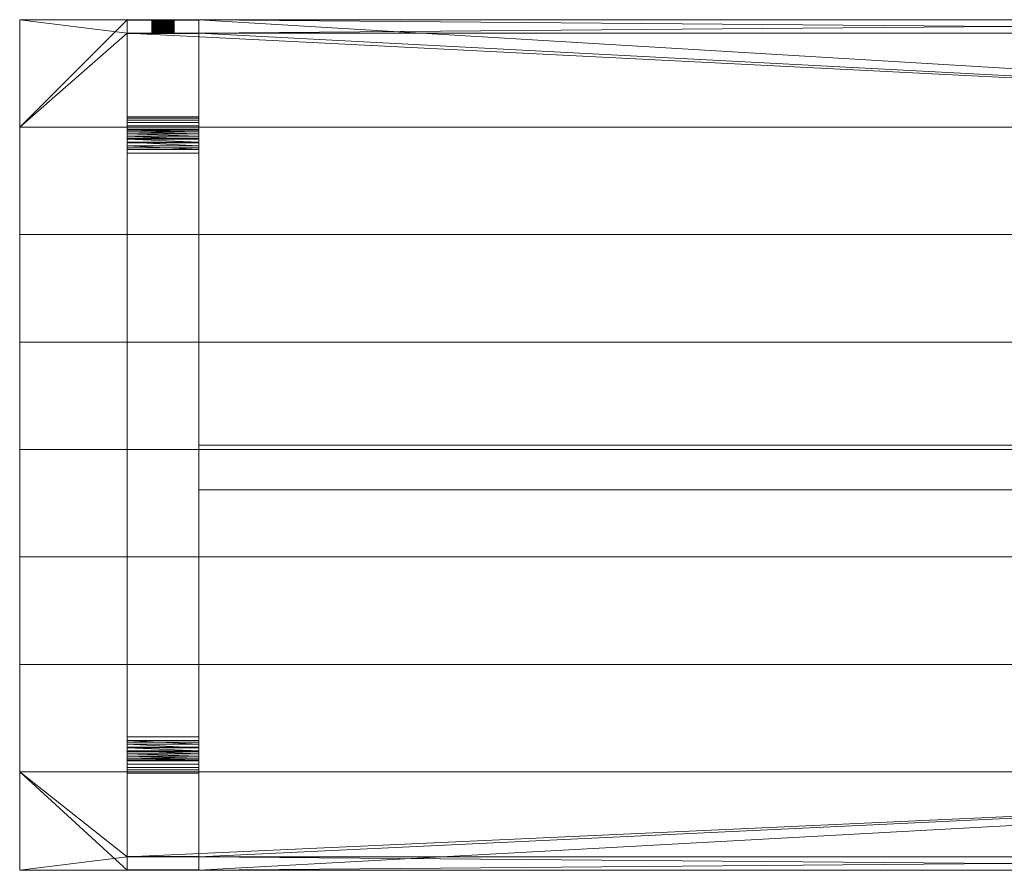
# Model space of a CAD drawing. Units: millimetres. Extents: x -100 to 2100, y 0 to 950.
# Drawn here: x -100 to 1000, y 0 to 950 of the extents above; entities that cross this region are included whole.
import ezdxf

# ---------------------------------------------------------------- set-up
doc = ezdxf.new("R2010")
doc.units = ezdxf.units.MM
doc.layers.add('001', color=4, linetype='Continuous', lineweight=5)
doc.layers.add('TRAV_149', color=4, linetype='Continuous', lineweight=5)

msp = doc.modelspace()

# ---------------------------------------------------------------- meshes
at = {"layer": '001'}
mesh = msp.add_polyface(dxfattribs=at)
corners = [(1980, 950, 695), (1900, 950, 695), (1980, 935, 695), (1900, 935, 695), (2100, 950, 695), (2100, 830, 695), (-100, 830, 695), (-100, 950, 695), (20, 950, 695), (20, 935, 695), (100, 935, 695), (100, 950, 695), (-100, 950, 750), (-100, 830, 750), (2100, 830, 750), (2100, 950, 750), (1980, 950, 750), (1980, 935, 750), (1900, 935, 750), (1900, 950, 750), (100, 950, 750), (100, 935, 750), (20, 935, 750), (20, 950, 750)]
mesh.append_faces([[corners[k] for k in face] for face in [(20, 19, 1, 11), (16, 15, 4, 0), (2, 17, 16, 0), (1, 19, 18, 3), (3, 18, 17, 2), (7, 12, 23, 8), (10, 21, 20, 11), (8, 23, 22, 9), (9, 22, 21, 10), (6, 5, 14, 13), (5, 4, 15, 14), (7, 6, 13, 12)]])
mesh.append_faces([[corners[k] for k in face] for face in [(5, 0, 4), (20, 18, 19), (16, 14, 15)]], dxfattribs={"vtx0": -1})
mesh.append_faces([[corners[k] for k in face] for face in [(22, 14, 21), (21, 14, 20)]], dxfattribs={"vtx0": -1, "vtx1": -1})
mesh.append_faces([[corners[k] for k in face] for face in [(5, 10, 3), (14, 18, 20)]], dxfattribs={"vtx0": -1, "vtx1": -1, "vtx2": -1})
mesh.append_faces([[corners[k] for k in face] for face in [(5, 9, 10), (5, 3, 2), (5, 2, 0), (10, 1, 3), (6, 8, 9), (22, 12, 13), (22, 13, 14), (14, 17, 18)]], dxfattribs={"vtx0": -1, "vtx2": -1})
mesh.append_faces([[corners[k] for k in face] for face in [(5, 6, 9), (16, 17, 14)]], dxfattribs={"vtx1": -1, "vtx2": -1})
mesh.append_faces([[corners[k] for k in face] for face in [(10, 11, 1), (6, 7, 8), (22, 23, 12)]], dxfattribs={"vtx2": -1})
at = {"layer": 'TRAV_149'}
mesh = msp.add_polyface(dxfattribs=at)
corners = [(20, 949.4, 641.6), (20, 934.5, 643.7), (20, 934.6, 644.3), (20, 934.7, 644.9), (20, 934.8, 645.5), (20, 934.8, 646.1), (20, 934.9, 646.7), (20, 934.9, 647.4), (20, 935, 648), (20, 935, 648.6), (20, 935, 649.2), (20, 950, 750), (20, 949.5, 642.3), (20, 950, 648.5), (20, 950, 647.7), (20, 950, 646.9), (20, 949.9, 646.2), (20, 949.9, 645.4), (20, 949.8, 644.6), (20, 949.7, 643.9), (20, 949.6, 643.1), (20, 935, 750), (100, 935, 649.2), (100, 935, 750), (100, 934.5, 643.7), (100, 934.6, 644.3), (100, 935, 648.6), (100, 950, 750), (100, 950, 648.5), (100, 950, 647.7), (100, 950, 646.9), (100, 949.9, 646.2), (100, 934.7, 644.9), (100, 934.8, 645.5), (100, 934.8, 646.1), (100, 934.9, 646.7), (100, 934.9, 647.4), (100, 935, 648)]
mesh.append_faces([[corners[k] for k in face] for face in [(22, 23, 21, 10), (2, 1, 24, 25), (10, 9, 26, 22), (13, 11, 27, 28), (14, 13, 28, 29), (15, 14, 29, 30), (16, 15, 30, 31), (3, 2, 25), (4, 3, 32), (5, 4, 33), (6, 5, 34), (7, 6, 35), (8, 7, 36), (9, 8, 37)]])
mesh.append_faces([[corners[k] for k in face] for face in [(11, 10, 21)]], dxfattribs={"vtx0": -1})
mesh.append_faces([[corners[k] for k in face] for face in [(0, 11, 12)]], dxfattribs={"vtx0": -1, "vtx1": -1})
mesh.append_faces([[corners[k] for k in face] for face in [(0, 10, 11)]], dxfattribs={"vtx0": -1, "vtx1": -1, "vtx2": -1})
mesh.append_faces([[corners[k] for k in face] for face in [(0, 1, 2), (0, 2, 3), (0, 3, 4), (0, 4, 5), (0, 5, 6), (0, 6, 7), (0, 7, 8), (0, 8, 9), (0, 9, 10), (11, 14, 15), (11, 15, 16), (11, 16, 17), (11, 17, 18), (11, 18, 19), (11, 19, 20), (11, 20, 12)]], dxfattribs={"vtx0": -1, "vtx2": -1})
mesh.append_faces([[corners[k] for k in face] for face in [(11, 13, 14)]], dxfattribs={"vtx2": -1})
mesh = msp.add_polyface(dxfattribs=at)
corners = [(100, 950, 750), (100, 935, 750), (100, 949.4, 641.6), (100, 949.5, 642.3), (100, 949.6, 643.1), (100, 949.7, 643.9), (100, 949.8, 644.6), (100, 949.9, 645.4), (100, 949.9, 646.2), (100, 950, 646.9), (100, 950, 647.7), (100, 950, 648.5), (100, 935, 649.2), (100, 935, 648.6), (100, 935, 648), (100, 934.9, 647.4), (100, 934.9, 646.7), (100, 934.8, 646.1), (100, 934.8, 645.5), (100, 934.7, 644.9), (100, 934.6, 644.3), (100, 934.5, 643.7), (100, 841.4, 28.9), (20, 949.9, 645.4), (20, 949.9, 646.2), (20, 949.8, 644.6), (20, 949.7, 643.9), (20, 949.6, 643.1), (20, 949.5, 642.3), (20, 949.4, 641.6), (20, 935, 750), (20, 950, 750), (20, 934.7, 644.9), (20, 934.8, 645.5), (20, 934.8, 646.1), (20, 934.9, 646.7), (20, 934.9, 647.4), (20, 935, 648), (20, 935, 648.6)]
mesh.append_faces([[corners[k] for k in face] for face in [(23, 24, 8, 7), (25, 23, 7, 6), (26, 25, 6, 5), (27, 26, 5, 4), (28, 27, 4, 3), (29, 28, 3, 2), (30, 1, 0, 31), (19, 32, 20), (18, 33, 19), (17, 34, 18), (16, 35, 17), (15, 36, 16), (14, 37, 15), (13, 38, 14)]])
mesh.append_faces([[corners[k] for k in face] for face in [(0, 10, 11)]], dxfattribs={"vtx0": -1})
mesh.append_faces([[corners[k] for k in face] for face in [(2, 21, 22)]], dxfattribs={"vtx0": -1, "vtx1": -1})
mesh.append_faces([[corners[k] for k in face] for face in [(0, 2, 3), (0, 3, 4), (0, 4, 5), (0, 5, 6), (0, 6, 7), (0, 7, 8), (0, 8, 9), (0, 9, 10), (2, 1, 12), (2, 12, 13), (2, 13, 14), (2, 14, 15), (2, 15, 16), (2, 16, 17), (2, 17, 18), (2, 18, 19), (2, 19, 20), (2, 20, 21)]], dxfattribs={"vtx0": -1, "vtx2": -1})
mesh.append_faces([[corners[k] for k in face] for face in [(0, 1, 2)]], dxfattribs={"vtx1": -1, "vtx2": -1})
mesh = msp.add_polyface(dxfattribs=at)
corners = [(100, 934.5, 643.7), (100, 827.6, 37.3), (100, 831.4, 10), (100, 835, 14.1), (100, 837.8, 18.7), (100, 840, 23.7), (100, 841.4, 28.9), (100, 827.2, 6.5), (100, 826.6, 33.3), (100, 824.9, 29.4), (100, 822.7, 25.9), (100, 822.6, 3.7), (20, 949.4, 641.6), (20, 841.4, 28.9), (20, 934.5, 643.7), (20, 840, 23.7), (20, 837.8, 18.7), (20, 835, 14.1), (20, 831.4, 10), (20, 827.6, 37.3), (20, 827.2, 6.5), (20, 822.6, 3.7), (20, 822.7, 25.9), (20, 824.9, 29.4), (20, 826.6, 33.3), (100, 949.4, 641.6), (100, 819.9, 22.7)]
mesh.append_faces([[corners[k] for k in face] for face in [(1, 0, 14, 19), (13, 12, 25, 6), (19, 24, 8, 1), (15, 13, 6, 5), (16, 15, 5, 4), (17, 16, 4, 3), (18, 17, 3, 2), (20, 18, 2, 7), (21, 20, 7, 11), (10, 22, 26), (23, 22, 10), (9, 23, 10), (24, 23, 9), (8, 24, 9)]])
mesh.append_faces([[corners[k] for k in face] for face in [(7, 10, 11), (14, 18, 19), (20, 19, 18)]], dxfattribs={"vtx0": -1, "vtx1": -1})
mesh.append_faces([[corners[k] for k in face] for face in [(0, 2, 3), (0, 3, 4), (0, 4, 5), (0, 5, 6), (7, 1, 8), (7, 8, 9), (7, 9, 10), (14, 13, 15), (14, 15, 16), (14, 16, 17), (14, 17, 18), (20, 22, 23), (20, 23, 24), (20, 24, 19)]], dxfattribs={"vtx0": -1, "vtx2": -1})
mesh.append_faces([[corners[k] for k in face] for face in [(0, 1, 2), (7, 2, 1), (12, 13, 14), (20, 21, 22)]], dxfattribs={"vtx1": -1, "vtx2": -1})
mesh = msp.add_polyface(dxfattribs=at)
corners = [(72.5, 935, 685), (72.5, 950, 685), (72.5, 935, 683.9), (72.5, 950, 683.9), (72.3, 935, 682.8), (72.3, 950, 682.8), (72.1, 935, 681.8), (72.1, 950, 681.8), (71.7, 935, 680.7), (71.7, 950, 680.7), (71.3, 935, 679.7), (71.3, 950, 679.7), (70.8, 935, 678.8), (70.8, 950, 678.8), (70.2, 935, 677.8), (70.2, 950, 677.8), (69.6, 935, 677), (69.6, 950, 677), (68.8, 935, 676.2), (68.8, 950, 676.2), (68, 935, 675.4), (68, 950, 675.4), (67.2, 935, 674.8), (67.2, 950, 674.8), (66.2, 935, 674.2), (66.2, 950, 674.2), (65.3, 935, 673.7), (65.3, 950, 673.7), (64.3, 935, 673.3), (64.3, 950, 673.3), (63.2, 935, 672.9), (63.2, 950, 672.9), (62.2, 935, 672.7), (62.2, 950, 672.7), (61.1, 935, 672.5), (61.1, 950, 672.5), (60, 935, 672.5), (60, 950, 672.5), (58.9, 935, 672.5), (58.9, 950, 672.5), (57.8, 935, 672.7), (57.8, 950, 672.7), (56.8, 935, 672.9), (56.8, 950, 672.9), (55.7, 935, 673.3), (55.7, 950, 673.3), (54.7, 935, 673.7), (54.7, 950, 673.7), (53.8, 935, 674.2), (53.8, 950, 674.2), (52.8, 935, 674.8), (52.8, 950, 674.8), (52, 935, 675.4), (52, 950, 675.4), (51.2, 935, 676.2), (51.2, 950, 676.2), (50.4, 935, 677), (50.4, 950, 677), (49.8, 935, 677.8), (49.8, 950, 677.8), (49.2, 935, 678.8), (49.2, 950, 678.8), (48.7, 935, 679.7), (48.7, 950, 679.7), (48.3, 935, 680.7), (48.3, 950, 680.7), (47.9, 935, 681.8), (47.9, 950, 681.8), (47.7, 935, 682.8), (47.7, 950, 682.8), (47.5, 935, 683.9), (47.5, 950, 683.9), (47.5, 935, 685), (47.5, 950, 685), (47.5, 935, 686.1), (47.5, 950, 686.1), (47.7, 935, 687.2), (47.7, 950, 687.2), (47.9, 935, 688.2), (47.9, 950, 688.2), (48.3, 935, 689.3), (48.3, 950, 689.3), (48.7, 935, 690.3), (48.7, 950, 690.3), (49.2, 935, 691.3), (49.2, 950, 691.3), (49.8, 935, 692.2), (49.8, 950, 692.2), (50.4, 935, 693), (50.4, 950, 693), (51.2, 935, 693.8), (51.2, 950, 693.8), (52, 935, 694.6), (52, 950, 694.6), (52.8, 935, 695.2), (52.8, 950, 695.2), (53.8, 935, 695.8), (53.8, 950, 695.8), (54.7, 935, 696.3), (54.7, 950, 696.3), (55.7, 935, 696.7), (55.7, 950, 696.7), (56.8, 935, 697.1), (56.8, 950, 697.1), (57.8, 935, 697.3), (57.8, 950, 697.3), (58.9, 935, 697.5), (58.9, 950, 697.5), (60, 935, 697.5), (60, 950, 697.5), (61.1, 935, 697.5), (61.1, 950, 697.5), (62.2, 935, 697.3), (62.2, 950, 697.3), (63.2, 935, 697.1), (63.2, 950, 697.1), (64.3, 935, 696.7), (64.3, 950, 696.7), (65.3, 935, 696.3), (65.3, 950, 696.3), (66.2, 935, 695.8), (66.2, 950, 695.8), (67.2, 935, 695.2), (67.2, 950, 695.2), (68, 935, 694.6), (68, 950, 694.6), (68.8, 935, 693.8), (68.8, 950, 693.8), (69.6, 935, 693), (69.6, 950, 693), (70.2, 935, 692.2), (70.2, 950, 692.2), (70.8, 935, 691.3), (70.8, 950, 691.3), (71.3, 935, 690.3), (71.3, 950, 690.3), (71.7, 935, 689.3), (71.7, 950, 689.3), (72.1, 935, 688.2), (72.1, 950, 688.2), (72.3, 935, 687.2), (72.3, 950, 687.2), (72.5, 935, 686.1), (72.5, 950, 686.1)]
mesh.append_faces([[corners[k] for k in face] for face in [(0, 2, 3, 1), (2, 4, 5, 3), (4, 6, 7, 5), (6, 8, 9, 7), (8, 10, 11, 9), (10, 12, 13, 11), (12, 14, 15, 13), (14, 16, 17, 15), (16, 18, 19, 17), (18, 20, 21, 19), (20, 22, 23, 21), (22, 24, 25, 23), (24, 26, 27, 25), (26, 28, 29, 27), (28, 30, 31, 29), (30, 32, 33, 31), (32, 34, 35, 33), (34, 36, 37, 35), (36, 38, 39, 37), (38, 40, 41, 39), (40, 42, 43, 41), (42, 44, 45, 43), (44, 46, 47, 45), (46, 48, 49, 47), (48, 50, 51, 49), (50, 52, 53, 51), (52, 54, 55, 53), (54, 56, 57, 55), (56, 58, 59, 57), (58, 60, 61, 59), (60, 62, 63, 61), (62, 64, 65, 63), (64, 66, 67, 65), (66, 68, 69, 67), (68, 70, 71, 69), (70, 72, 73, 71), (72, 74, 75, 73), (74, 76, 77, 75), (76, 78, 79, 77), (78, 80, 81, 79), (80, 82, 83, 81), (82, 84, 85, 83), (84, 86, 87, 85), (86, 88, 89, 87), (88, 90, 91, 89), (90, 92, 93, 91), (92, 94, 95, 93), (94, 96, 97, 95), (96, 98, 99, 97), (98, 100, 101, 99), (100, 102, 103, 101), (102, 104, 105, 103), (104, 106, 107, 105), (106, 108, 109, 107), (108, 110, 111, 109), (110, 112, 113, 111), (112, 114, 115, 113), (114, 116, 117, 115), (116, 118, 119, 117), (118, 120, 121, 119), (120, 122, 123, 121), (122, 124, 125, 123), (124, 126, 127, 125), (126, 128, 129, 127), (128, 130, 131, 129), (130, 132, 133, 131), (132, 134, 135, 133), (134, 136, 137, 135), (136, 138, 139, 137), (138, 140, 141, 139), (140, 142, 143, 141), (142, 0, 1, 143)]])
mesh.append_faces([[corners[k] for k in face] for face in [(142, 2, 0), (1, 141, 143)]], dxfattribs={"vtx0": -1})
mesh.append_faces([[corners[k] for k in face] for face in [(142, 138, 136), (142, 136, 134), (142, 134, 132), (142, 132, 130), (142, 130, 128), (142, 128, 126), (142, 126, 124), (142, 124, 122), (142, 122, 120), (142, 120, 118), (142, 118, 116), (142, 116, 114), (142, 114, 112), (142, 112, 110), (142, 110, 108), (142, 108, 106), (142, 106, 104), (142, 104, 102), (142, 102, 100), (142, 100, 98), (142, 98, 96), (142, 96, 94), (142, 94, 92), (142, 92, 90), (142, 90, 88), (142, 88, 86), (142, 86, 84), (142, 84, 82), (142, 82, 80), (142, 80, 78), (142, 78, 76), (142, 76, 74), (142, 74, 72), (142, 72, 70), (142, 70, 68), (142, 68, 66), (142, 66, 64), (142, 64, 62), (142, 62, 60), (142, 60, 58), (142, 58, 56), (142, 56, 54), (142, 54, 52), (142, 52, 50), (142, 50, 48), (142, 48, 46), (142, 46, 44), (142, 44, 42), (142, 42, 40), (142, 40, 38), (142, 38, 36), (142, 36, 34), (142, 34, 32), (142, 32, 30), (142, 30, 28), (142, 28, 26), (142, 26, 24), (142, 24, 22), (142, 22, 20), (142, 20, 18), (142, 18, 16), (142, 16, 14), (142, 14, 12), (142, 12, 10), (142, 10, 8), (142, 8, 6), (142, 6, 4), (142, 4, 2), (1, 5, 7), (1, 7, 9), (1, 9, 11), (1, 11, 13), (1, 13, 15), (1, 15, 17), (1, 17, 19), (1, 19, 21), (1, 21, 23), (1, 23, 25), (1, 25, 27), (1, 27, 29), (1, 29, 31), (1, 31, 33), (1, 33, 35), (1, 35, 37), (1, 37, 39), (1, 39, 41), (1, 41, 43), (1, 43, 45), (1, 45, 47), (1, 47, 49), (1, 49, 51), (1, 51, 53), (1, 53, 55), (1, 55, 57), (1, 57, 59), (1, 59, 61), (1, 61, 63), (1, 63, 65), (1, 65, 67), (1, 67, 69), (1, 69, 71), (1, 71, 73), (1, 73, 75), (1, 75, 77), (1, 77, 79), (1, 79, 81), (1, 81, 83), (1, 83, 85), (1, 85, 87), (1, 87, 89), (1, 89, 91), (1, 91, 93), (1, 93, 95), (1, 95, 97), (1, 97, 99), (1, 99, 101), (1, 101, 103), (1, 103, 105), (1, 105, 107), (1, 107, 109), (1, 109, 111), (1, 111, 113), (1, 113, 115), (1, 115, 117), (1, 117, 119), (1, 119, 121), (1, 121, 123), (1, 123, 125), (1, 125, 127), (1, 127, 129), (1, 129, 131), (1, 131, 133), (1, 133, 135), (1, 135, 137), (1, 137, 139), (1, 139, 141)]], dxfattribs={"vtx0": -1, "vtx2": -1})
mesh.append_faces([[corners[k] for k in face] for face in [(142, 140, 138), (1, 3, 5)]], dxfattribs={"vtx2": -1})
mesh = msp.add_polyface(dxfattribs=at)
corners = [(-100, 710, 695), (2100, 710, 695), (2100, 830, 695), (-100, 830, 695), (-100, 710, 750), (2100, 710, 750), (2100, 830, 750), (-100, 830, 750)]
mesh.append_faces([[corners[k] for k in face] for face in [(0, 1, 5, 4), (1, 2, 6, 5), (2, 3, 7, 6), (3, 0, 4, 7), (0, 3, 2, 1), (4, 5, 6, 7)]])
mesh = msp.add_polyface(dxfattribs=at)
corners = [(100, 819.9, 22.7), (100, 816.7, 20), (100, 817.6, 1.7), (100, 822.6, 3.7), (100, 822.7, 25.9), (100, 805.2, 15.3), (100, 806.9), (100, 809.3, 16.3), (100, 812.3, 0.4), (100, 813.1, 17.9), (100, 801, 15), (100, 149, 15), (20, 813.1, 17.9), (20, 816.7, 20), (20, 817.6, 1.7), (20, 819.9, 22.7), (20, 822.6, 3.7), (20, 822.7, 25.9), (20, 801, 15), (20, 805.2, 15.3), (20, 806.9), (20, 809.3, 16.3), (20, 812.3, 0.4), (20, 149, 15), (20, 143.1), (100, 143.1)]
mesh.append_faces([[corners[k] for k in face] for face in [(19, 18, 10, 5), (24, 20, 6, 25), (14, 16, 3, 2), (22, 14, 2, 8), (20, 22, 8, 6), (21, 19, 5), (7, 21, 5), (12, 21, 7), (9, 12, 7), (13, 12, 9), (1, 13, 9), (15, 13, 1), (0, 15, 1), (17, 15, 0)]])
mesh.append_faces([[corners[k] for k in face] for face in [(0, 3, 4), (5, 6, 7), (7, 8, 9), (9, 2, 1), (14, 15, 16), (20, 21, 22), (22, 12, 14)]], dxfattribs={"vtx0": -1, "vtx1": -1})
mesh.append_faces([[corners[k] for k in face] for face in [(0, 2, 3), (7, 6, 8), (9, 8, 2), (6, 10, 11), (14, 13, 15), (16, 15, 17), (20, 19, 21), (22, 21, 12), (20, 23, 18)]], dxfattribs={"vtx0": -1, "vtx2": -1})
mesh.append_faces([[corners[k] for k in face] for face in [(0, 1, 2), (5, 10, 6), (12, 13, 14), (18, 19, 20)]], dxfattribs={"vtx1": -1, "vtx2": -1})
mesh = msp.add_polyface(dxfattribs=at)
corners = [(100, 806.9), (100, 149, 15), (100, 143.1), (100, 144.8, 15.3), (100, 140.7, 16.3), (100, 137.7, 0.4), (100, 136.9, 17.9), (100, 133.3, 20), (100, 132.4, 1.7), (100, 130.1, 22.7), (100, 127.3, 25.9), (100, 127.4, 3.7), (20, 140.7, 16.3), (20, 144.8, 15.3), (20, 143.1), (20, 149, 15), (20, 806.9), (20, 137.7, 0.4), (20, 132.4, 1.7), (20, 133.3, 20), (20, 136.9, 17.9), (20, 127.4, 3.7), (20, 127.3, 25.9), (20, 130.1, 22.7), (100, 801, 15), (20, 801, 15)]
mesh.append_faces([[corners[k] for k in face] for face in [(1, 24, 25, 15), (3, 1, 15, 13), (17, 14, 2, 5), (18, 17, 5, 8), (21, 18, 8, 11), (4, 3, 13), (12, 4, 13), (6, 4, 12), (20, 6, 12), (7, 6, 20), (19, 7, 20), (9, 7, 19), (23, 9, 19), (10, 9, 23), (22, 10, 23)]])
mesh.append_faces([[corners[k] for k in face] for face in [(0, 1, 2), (5, 7, 8), (9, 8, 7), (14, 15, 16), (17, 12, 14), (21, 23, 18)]], dxfattribs={"vtx0": -1, "vtx1": -1})
mesh.append_faces([[corners[k] for k in face] for face in [(2, 1, 3), (2, 3, 4), (5, 4, 6), (5, 6, 7), (9, 11, 8), (14, 13, 15), (17, 19, 20), (17, 20, 12), (21, 22, 23), (18, 23, 19)]], dxfattribs={"vtx0": -1, "vtx2": -1})
mesh.append_faces([[corners[k] for k in face] for face in [(5, 2, 4), (9, 10, 11), (12, 13, 14), (17, 18, 19)]], dxfattribs={"vtx1": -1, "vtx2": -1})
mesh = msp.add_polyface(dxfattribs=at)
corners = [(-100, 590, 695), (2100, 590, 695), (2100, 710, 695), (-100, 710, 695), (-100, 590, 750), (2100, 590, 750), (2100, 710, 750), (-100, 710, 750)]
mesh.append_faces([[corners[k] for k in face] for face in [(0, 1, 5, 4), (1, 2, 6, 5), (2, 3, 7, 6), (3, 0, 4, 7), (0, 3, 2, 1), (4, 5, 6, 7)]])
mesh = msp.add_polyface(dxfattribs=at)
corners = [(-100, 470, 695), (2100, 470, 695), (2100, 590, 695), (-100, 590, 695), (-100, 470, 750), (2100, 470, 750), (2100, 590, 750), (-100, 590, 750)]
mesh.append_faces([[corners[k] for k in face] for face in [(0, 1, 5, 4), (1, 2, 6, 5), (2, 3, 7, 6), (3, 0, 4, 7), (0, 3, 2, 1), (4, 5, 6, 7)]])
mesh = msp.add_polyface(dxfattribs=at)
corners = [(100, 425), (1900, 425), (1900, 475), (100, 475), (100, 425, 15), (1900, 425, 15), (1900, 475, 15), (100, 475, 15)]
mesh.append_faces([[corners[k] for k in face] for face in [(0, 1, 5, 4), (1, 2, 6, 5), (2, 3, 7, 6), (3, 0, 4, 7), (0, 3, 2, 1), (4, 5, 6, 7)]])
mesh = msp.add_polyface(dxfattribs=at)
corners = [(-100, 350, 695), (2100, 350, 695), (2100, 470, 695), (-100, 470, 695), (-100, 350, 750), (2100, 350, 750), (2100, 470, 750), (-100, 470, 750)]
mesh.append_faces([[corners[k] for k in face] for face in [(0, 1, 5, 4), (1, 2, 6, 5), (2, 3, 7, 6), (3, 0, 4, 7), (0, 3, 2, 1), (4, 5, 6, 7)]])
mesh = msp.add_polyface(dxfattribs=at)
corners = [(-100, 230, 695), (2100, 230, 695), (2100, 350, 695), (-100, 350, 695), (-100, 230, 750), (2100, 230, 750), (2100, 350, 750), (-100, 350, 750)]
mesh.append_faces([[corners[k] for k in face] for face in [(0, 1, 5, 4), (1, 2, 6, 5), (2, 3, 7, 6), (3, 0, 4, 7), (0, 3, 2, 1), (4, 5, 6, 7)]])
mesh = msp.add_polyface(dxfattribs=at)
corners = [(-100, 110, 695), (2100, 110, 695), (2100, 230, 695), (-100, 230, 695), (-100, 110, 750), (2100, 110, 750), (2100, 230, 750), (-100, 230, 750)]
mesh.append_faces([[corners[k] for k in face] for face in [(0, 1, 5, 4), (1, 2, 6, 5), (2, 3, 7, 6), (3, 0, 4, 7), (0, 3, 2, 1), (4, 5, 6, 7)]])
mesh = msp.add_polyface(dxfattribs=at)
corners = [(100, 15.5, 643.7), (100, 122.4, 37.3), (20, 122.4, 37.3), (20, 15.5, 643.7), (100, 115, 14.1), (100, 118.6, 10), (100, 122.8, 6.5), (100, 123.4, 33.3), (100, 127.4, 3.7), (100, 125.1, 29.4), (100, 127.3, 25.9), (100, 108.6, 28.9), (100, 110, 23.7), (100, 112.2, 18.7), (20, 125.1, 29.4), (20, 127.3, 25.9), (20, 127.4, 3.7), (20, 123.4, 33.3), (20, 122.8, 6.5), (20, 118.6, 10), (20, 115, 14.1), (20, 112.2, 18.7), (20, 110, 23.7), (20, 108.6, 28.9), (20, 15.4, 644.3), (20, 0.6, 641.6), (100, 0.6, 641.6)]
mesh.append_faces([[corners[k] for k in face] for face in [(0, 1, 2, 3), (25, 23, 11, 26), (1, 7, 17, 2), (18, 16, 8, 6), (19, 18, 6, 5), (20, 19, 5, 4), (21, 20, 4, 13), (22, 21, 13, 12), (23, 22, 12, 11), (9, 10, 15), (14, 9, 15), (7, 9, 14), (17, 7, 14)]])
mesh.append_faces([[corners[k] for k in face] for face in [(1, 6, 7), (7, 8, 9), (9, 8, 10), (14, 16, 17), (17, 18, 2), (2, 23, 3)]], dxfattribs={"vtx0": -1, "vtx1": -1})
mesh.append_faces([[corners[k] for k in face] for face in [(1, 5, 6), (7, 6, 8), (1, 11, 12), (1, 12, 13), (1, 13, 4), (17, 16, 18), (2, 18, 19), (2, 19, 20), (2, 20, 21), (2, 21, 22), (2, 22, 23), (23, 24, 3)]], dxfattribs={"vtx0": -1, "vtx2": -1})
mesh.append_faces([[corners[k] for k in face] for face in [(4, 5, 1), (1, 0, 11), (14, 15, 16)]], dxfattribs={"vtx1": -1, "vtx2": -1})
mesh = msp.add_polyface(dxfattribs=at)
corners = [(100, 0, 695), (20, 0, 695), (100, 15, 695), (20, 15, 695), (-100, 0, 695), (-100, 110, 695), (2100, 110, 695), (2100, 0, 695), (1980, 0, 695), (1980, 15, 695), (1900, 15, 695), (1900, 0, 695), (-100, 0, 750), (20, 0, 750), (20, 15, 750), (100, 15, 750), (100, 0, 750), (1900, 0, 750), (1900, 15, 750), (1980, 15, 750), (1980, 0, 750), (2100, 0, 750), (2100, 110, 750), (-100, 110, 750)]
mesh.append_faces([[corners[k] for k in face] for face in [(4, 1, 13, 12), (0, 11, 17, 16), (2, 15, 14, 3), (0, 16, 15, 2), (3, 14, 13, 1), (8, 7, 21, 20), (9, 19, 18, 10), (8, 20, 19, 9), (10, 18, 17, 11), (7, 6, 22, 21), (6, 5, 23, 22), (5, 4, 12, 23)]])
mesh.append_faces([[corners[k] for k in face] for face in [(0, 10, 11), (8, 6, 7), (17, 15, 16)]], dxfattribs={"vtx0": -1})
mesh.append_faces([[corners[k] for k in face] for face in [(3, 6, 2), (2, 6, 0), (19, 22, 18), (18, 15, 17), (23, 14, 22)]], dxfattribs={"vtx0": -1, "vtx1": -1})
mesh.append_faces([[corners[k] for k in face] for face in [(6, 10, 0), (18, 22, 15)]], dxfattribs={"vtx0": -1, "vtx1": -1, "vtx2": -1})
mesh.append_faces([[corners[k] for k in face] for face in [(3, 4, 5), (3, 5, 6), (6, 9, 10), (19, 21, 22), (23, 13, 14), (22, 14, 15)]], dxfattribs={"vtx0": -1, "vtx2": -1})
mesh.append_faces([[corners[k] for k in face] for face in [(20, 21, 19), (12, 13, 23)]], dxfattribs={"vtx1": -1})
mesh.append_faces([[corners[k] for k in face] for face in [(8, 9, 6)]], dxfattribs={"vtx1": -1, "vtx2": -1})
mesh.append_faces([[corners[k] for k in face] for face in [(3, 1, 4)]], dxfattribs={"vtx2": -1})
mesh = msp.add_polyface(dxfattribs=at)
corners = [(20, 15, 649.2), (20, 15, 750), (100, 15, 750), (100, 15, 649.2), (20, 15.2, 645.5), (20, 15.3, 644.9), (20, 0.6, 641.6), (20, 15.4, 644.3), (20, 108.6, 28.9), (20, 0.5, 642.3), (20, 15, 648.6), (20, 15, 648), (20, 15.1, 647.4), (20, 15.1, 646.7), (20, 15.2, 646.1), (20, 0.4, 643.1), (20, 0.3, 643.9), (20, 0.2, 644.6), (20, 0.1, 645.4), (20, 0.1, 646.2), (20, 0, 646.9), (20, 0, 647.7), (20, 0, 648.5), (20, 0, 750), (100, 15.4, 644.3), (100, 15.5, 643.7), (20, 15.5, 643.7), (100, 15, 648.6), (100, 0, 648.5), (100, 0, 750), (100, 0, 647.7), (100, 0, 646.9), (100, 0.1, 646.2), (100, 15.3, 644.9), (100, 15.2, 645.5), (100, 15.2, 646.1), (100, 15.1, 646.7), (100, 15.1, 647.4), (100, 15, 648)]
mesh.append_faces([[corners[k] for k in face] for face in [(0, 1, 2, 3), (24, 25, 26, 7), (3, 27, 10, 0), (28, 29, 23, 22), (30, 28, 22, 21), (31, 30, 21, 20), (32, 31, 20, 19), (5, 33, 7), (4, 34, 5), (14, 35, 4), (13, 36, 14), (12, 37, 13), (11, 38, 12), (10, 27, 11)]])
mesh.append_faces([[corners[k] for k in face] for face in [(1, 22, 23)]], dxfattribs={"vtx0": -1})
mesh.append_faces([[corners[k] for k in face] for face in [(6, 7, 8)]], dxfattribs={"vtx0": -1, "vtx1": -1})
mesh.append_faces([[corners[k] for k in face] for face in [(6, 5, 7), (6, 1, 0), (6, 0, 10), (6, 10, 11), (6, 11, 12), (6, 12, 13), (6, 13, 14), (6, 14, 4), (1, 9, 15), (1, 15, 16), (1, 16, 17), (1, 17, 18), (1, 18, 19), (1, 19, 20), (1, 20, 21), (1, 21, 22)]], dxfattribs={"vtx0": -1, "vtx2": -1})
mesh.append_faces([[corners[k] for k in face] for face in [(4, 5, 6), (6, 9, 1)]], dxfattribs={"vtx1": -1, "vtx2": -1})
mesh = msp.add_polyface(dxfattribs=at)
corners = [(100, 15, 750), (100, 0, 750), (100, 0, 648.5), (100, 0, 647.7), (100, 0, 646.9), (100, 0.1, 646.2), (100, 0.1, 645.4), (100, 0.2, 644.6), (100, 0.3, 643.9), (100, 0.4, 643.1), (100, 0.5, 642.3), (100, 0.6, 641.6), (100, 15, 649.2), (100, 15.4, 644.3), (100, 15.3, 644.9), (100, 108.6, 28.9), (100, 15.5, 643.7), (100, 15.2, 645.5), (100, 15.2, 646.1), (100, 15.1, 646.7), (100, 15.1, 647.4), (100, 15, 648), (100, 15, 648.6), (20, 0.1, 646.2), (20, 0.1, 645.4), (20, 0.2, 644.6), (20, 0.3, 643.9), (20, 0.4, 643.1), (20, 0.5, 642.3), (20, 0.6, 641.6), (20, 0, 750), (20, 15, 750), (20, 15.4, 644.3), (20, 15.3, 644.9), (20, 15.2, 645.5), (20, 15.2, 646.1), (20, 15.1, 646.7), (20, 15.1, 647.4), (20, 15, 648)]
mesh.append_faces([[corners[k] for k in face] for face in [(6, 5, 23, 24), (7, 6, 24, 25), (8, 7, 25, 26), (9, 8, 26, 27), (10, 9, 27, 28), (11, 10, 28, 29), (30, 1, 0, 31), (14, 13, 32), (17, 14, 33), (18, 17, 34), (19, 18, 35), (20, 19, 36), (21, 20, 37), (22, 21, 38)]])
mesh.append_faces([[corners[k] for k in face] for face in [(0, 11, 12), (13, 15, 16)]], dxfattribs={"vtx0": -1, "vtx1": -1})
mesh.append_faces([[corners[k] for k in face] for face in [(0, 2, 3), (0, 3, 4), (0, 4, 5), (0, 5, 6), (0, 6, 7), (0, 7, 8), (0, 8, 9), (0, 9, 10), (0, 10, 11), (13, 11, 15), (11, 14, 17), (11, 17, 18), (11, 18, 19), (11, 19, 20), (11, 20, 21), (11, 21, 22), (11, 22, 12)]], dxfattribs={"vtx0": -1, "vtx2": -1})
mesh.append_faces([[corners[k] for k in face] for face in [(13, 14, 11)]], dxfattribs={"vtx1": -1, "vtx2": -1})
mesh.append_faces([[corners[k] for k in face] for face in [(0, 1, 2)]], dxfattribs={"vtx2": -1})

doc.saveas('drawing.dxf')
